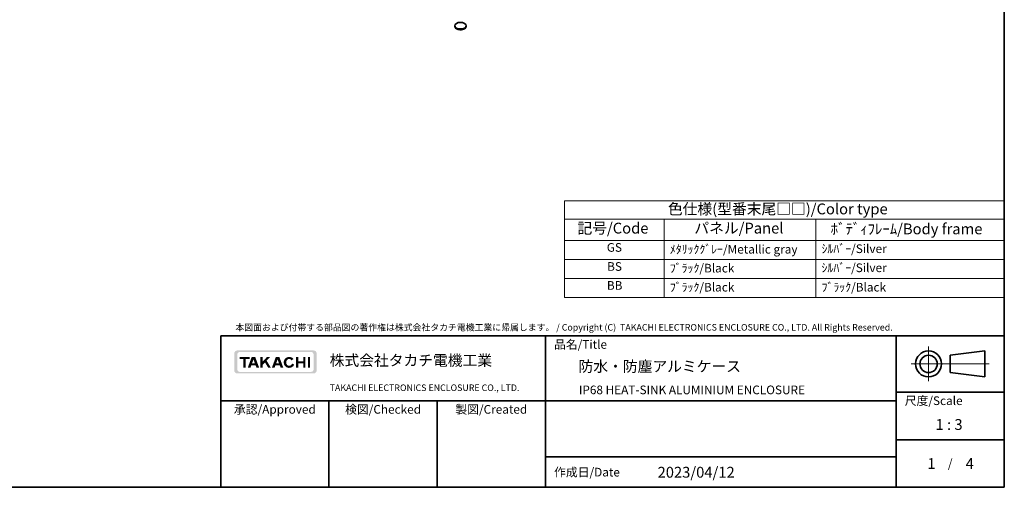
# Model space of a CAD drawing. Units: millimetres. Extents: x 43 to 4766, y 24 to 1008.
# Drawn here: x 534 to 1216, y 24 to 348 of the extents above; entities that cross this region are included whole.
import ezdxf
from ezdxf.enums import TextEntityAlignment as Align

# ---------------------------------------------------------------- set-up
doc = ezdxf.new("R2010")
doc.units = ezdxf.units.MM
doc.header["$LTSCALE"] = 3
for name, color, linetype, lineweight in [('Border (ISO)', 7, 'Continuous', 35), ('Hatch (ISO)', 1, 'Continuous', 18), ('Symbol (ISO)', 7, 'Continuous', 18), ('Title (ISO)', 7, 'Continuous', 35), ('Visible (ISO)', 7, 'Continuous', 35)]:
    doc.layers.add(name, color=color, linetype=linetype, lineweight=lineweight)
doc.styles.add('Note Text (TK)', font='MS PGothic.ttf')
doc.styles.add('Note Text (TK2)', font='MS PGothic.ttf')
doc.styles.add('takachi1', font='MS PGothic.ttf', dxfattribs={"height": 2.5})
doc.styles.add('文字スタイル67', font='arial.ttf')

# ---------------------------------------------------------------- blocks, each defined once
blk = doc.blocks.new('図面枠 tk図枠')
at = {"layer": 'Border (ISO)'}
for p in [(405.4999999999999, 289), (14.50000000000001, 8.000000000000007)]:
    blk.add_line(p, (405.4999999999999, 8.000000000000007), dxfattribs=at)
blk = doc.blocks.new('表題欄 tk表題欄')
at = {"layer": 'Hatch (ISO)'}
h = blk.add_hatch(color=256, dxfattribs=at)
edge = h.paths.add_edge_path(flags=0)
edge.add_arc((95.57537688673352, 236.2990653650367), 0.5958259999999996, 269.9999999999897, 360)
edge.add_line((96.17120288673351, 236.2990653650368), (96.17120288673348, 239.7107813650365))
edge.add_arc((95.5753768867335, 239.7107813650366), 0.5958259999999996, 0, 90.0000000000068)
edge.add_line((95.57537688673342, 240.3066073650366), (79.13710888673356, 240.3066073650366))
edge.add_arc((79.13710888673353, 239.7107813650366), 0.5958259999999996, 89.99999999999744, 180)
edge.add_line((78.54128288673353, 239.7107813650365), (78.54128288673331, 236.2990653650368))
edge.add_arc((79.13710888673332, 236.2990653650365), 0.5958259999999996, 180, 270.0000000000231)
edge.add_line((79.13710888673356, 235.7032393650365), (95.57537688673342, 235.7032393650367))
edge = h.paths.add_edge_path()
edge.add_line((77.83935088673357, 239.9556413650366), (77.83935088673357, 236.0542053650368))
edge.add_arc((78.54128288673346, 236.0542053650367), 0.7019319999998935, 180, 270.0000000000087)
edge.add_line((78.54128288673357, 235.3522733650368), (96.17120288673352, 235.3522733650368))
edge.add_arc((96.17120288673351, 236.0542053650367), 0.7019319999998921, 270, 360)
edge.add_line((96.8731348867334, 236.0542053650368), (96.87313488673352, 239.9556413650366))
edge.add_arc((96.1712028867336, 239.9556413650367), 0.7019319999998921, 0, 90.00000000000873)
edge.add_line((96.17120288673348, 240.6575733650367), (78.54128288673357, 240.6575733650366))
edge.add_arc((78.54128288673357, 239.9556413650366), 0.7019319999999984, 90, 180)
for points in [[(79.07181288673355, 239.1476033650369), (79.07181288673355, 238.6578833650367), (79.92066088673353, 238.6578833650367), (79.92066088673353, 236.6581933650368), (80.50832488673353, 236.6581933650368), (80.50832488673353, 238.6578833650367), (81.35717288673355, 238.6578833650367), (81.35717288673355, 239.1476033650369)], [(85.68407849525303, 236.6581933650368), (84.9434673993943, 237.8918698287545), (84.41792288673358, 237.3246628822781), (84.41792288673358, 236.6581933650368), (83.89555488673355, 236.6581933650368), (83.89555488673355, 239.1476033650369), (84.41792288673358, 239.1476033650369), (84.41792288673358, 238.0993979968839), (85.38913556809511, 239.1476033650369), (86.10696490847272, 239.1476033650369), (85.31925422435492, 238.2974470774499), (86.30334488673353, 236.6581933650368)], [(92.09142939614459, 239.1476033650369), (92.09142939614459, 236.6581933650368), (92.60971639614465, 236.6581933650368), (92.60971639614465, 237.6580383650368), (93.76872039614462, 237.6580383650368), (93.76872039614462, 236.6581933650368), (94.28700739614459, 236.6581933650368), (94.28700739614459, 239.1476033650369), (93.76872039614462, 239.1476033650369), (93.76872039614462, 238.1477583650367), (92.60971639614465, 238.1477583650367), (92.60971639614465, 239.1476033650369)], [(94.84202339614467, 239.1476033650369), (94.84202339614467, 236.6581933650368), (95.36439139614473, 236.6581933650368), (95.36439139614473, 239.1476033650369)]]:
    blk.add_hatch(color=256, dxfattribs=at).paths.add_polyline_path(points)
h = blk.add_hatch(color=256, dxfattribs=at)
h.paths.add_polyline_path([(82.59020695886475, 237.7110913650368), (81.95242681460243, 237.7110913650368), (82.27131688673356, 238.5794973650367)], flags=0)
h.paths.add_polyline_path([(82.77903014574996, 237.1968853650368), (81.76360362771717, 237.1968853650368), (81.56578886050404, 236.6581933650368), (80.94907288673355, 236.6581933650368), (81.86321688673357, 239.1476033650369), (82.67941688673353, 239.1476033650369), (83.59356088673351, 236.6581933650368), (82.97684491296302, 236.6581933650368)])
h = blk.add_hatch(color=256, dxfattribs=at)
h.paths.add_polyline_path([(87.52707281460246, 237.7110913650368), (88.16485295886469, 237.7110913650368), (87.84596288673359, 238.5794973650367)], flags=0)
h.paths.add_polyline_path([(87.14043486050403, 236.6581933650368), (87.3382496277172, 237.1968853650368), (88.35367614574989, 237.1968853650368), (88.551490912963, 236.6581933650368), (89.16820688673343, 236.6581933650368), (88.25406288673352, 239.1476033650369), (87.43786288673356, 239.1476033650369), (86.52371888673358, 236.6581933650368)])
h = blk.add_hatch(color=256, dxfattribs=at)
edge = h.paths.add_edge_path()
edge.add_arc((90.52309888673334, 237.9028983650369), 1.273272000000011, 38.55054079078439, 336.5820184016556)
edge.add_line((91.69149139614446, 237.3968543650369), (91.17255542714857, 237.6216113977801))
edge.add_ellipse((90.52309888673352, 237.9028983650369), major_axis=(0, -0.7998759999999119), ratio=0.8673469387756529, start_angle=128.5505407907963, end_angle=426.582018401653, ccw=False)
edge.add_line((91.09381514418376, 238.3576891122095), (91.51887237036831, 238.6964075050431))
at = {"layer": 'Title (ISO)'}
for p, q in [((74.70882392282105, 244.052739026017), (255.7088239228211, 244.052739026017)), ((74.70882392282105, 209.052739026017), (74.70882392282105, 244.052739026017)), ((149.7088239228211, 244.052739026017), (149.7088239228211, 209.052739026017)), ((230.7088239228211, 244.052739026017), (230.7088239228211, 209.052739026017)), ((255.7088239228211, 244.052739026017), (255.7088239228211, 209.052739026017)), ((243.2088239228211, 239.552739026017), (251.2088239228211, 240.5527390260171)), ((243.2088239228211, 239.552739026017), (243.2088239228211, 235.552739026017)), ((251.2088239228211, 234.552739026017), (251.2088239228211, 240.5527390260171)), ((243.2088239228211, 235.552739026017), (251.2088239228211, 234.552739026017)), ((230.7088239228211, 231.052739026017), (255.7088239228211, 231.052739026017)), ((74.70882392282105, 229.052739026017), (230.7088239228211, 229.052739026017)), ((99.70882392282108, 229.052739026017), (99.70882392282108, 209.052739026017)), ((124.708823922821, 229.052739026017), (124.708823922821, 209.052739026017)), ((230.7088239228211, 220.052739026017), (255.7088239228211, 220.052739026017)), ((149.7088239228211, 216.052739026017), (230.7088239228211, 216.052739026017)), ((255.7088239228211, 209.052739026017), (74.70882392282105, 209.052739026017))]:
    blk.add_line(p, q, dxfattribs=at)
at = {"layer": 'Title (ISO)', "color": 4, "linetype": 'Continuous', "lineweight": 18}
for p, q in [((238.2088239228211, 241.552739026017), (238.2088239228211, 233.552739026017)), ((252.2088239228211, 237.552739026017), (234.2088239228211, 237.552739026017))]:
    blk.add_line(p, q, dxfattribs=at)
at = {"layer": 'Title (ISO)'}
for radius in [3, 2]:
    blk.add_circle((238.2088239228211, 237.552739026017), radius, dxfattribs=at)
at = {"layer": 'Title (ISO)', "color": 1, "char_height": 2.000000029802322, "line_spacing_factor": 1.5, "style": 'Note Text (TK)'}
for s, insert, attachment_point in [('\\fＭＳ Ｐゴシック|b0|i0;\\H2.0000;品名/Title', (151.708823922821, 242.052739026017), 4), ('\\fＭＳ Ｐゴシック|b0|i0;\\H2.0000;尺度/Scale', (232.7088239228211, 229.052739026017), 4), ('\\fＭＳ Ｐゴシック|b0|i0;\\H2.0000;承認/Approved', (87.20882392282108, 227.052739026017), 5), ('\\fＭＳ Ｐゴシック|b0|i0;\\H2.0000;検図/Checked', (112.208823922821, 227.052739026017), 5), ('\\fＭＳ Ｐゴシック|b0|i0;\\H2.0000;製図/Created', (137.2088239228211, 227.052739026017), 5), ('\\fＭＳ Ｐゴシック|b0|i0;\\H2.0000;作成日/Date', (151.708823922821, 212.552739026017), 4)]:
    blk.add_mtext(s, dxfattribs=dict(at, insert=insert, attachment_point=attachment_point))
at = {"layer": 'Title (ISO)', "color": 7, "line_spacing_factor": 1.5, "style": 'Note Text (TK)'}
for s, insert, char_height, attachment_point in [('株式会社タカチ電機工業', (99.87313488673345, 238.052739026017), 2.5, 4), ('\\fArial|b0|i0;\\H1.4986;TAKACHI ELECTRONICS ENCLOSURE CO., LTD.', (99.87313488673342, 232.052739026017), 1.49859994649887, 4), ('\\fＭＳ Ｐゴシック|b0|i0;\\H2.0000;/', (243.2088239228211, 214.552739026017), 2.000000029802322, 5)]:
    blk.add_mtext(s, dxfattribs=dict(at, insert=insert, char_height=char_height, attachment_point=attachment_point))
at = {"layer": 'Title (ISO)', "color": 7}
for tag, p, height, style in [('<品名>_001', (157.367914831912, 235.7388185714716), 2.5, 'Note Text (TK)'), ('<Title>_001', (157.4482509312165, 230.5520568828656), 2.000000029802322, '文字スタイル67'), ('<尺度>_001', (239.8139375591847, 222.3098412987444), 2.5, 'Note Text (TK)'), ('<総ページ数>_001', (246.7926307410029, 213.302739026017), 2.5, 'Note Text (TK)'), ('作成日_001', (175.6108125591847, 211.2814322078352), 2.5, 'Note Text (TK)'), ('<ページ_No.>_001', (237.9488807410029, 213.302739026017), 2.5, 'Note Text (TK)')]:
    blk.add_attdef(tag, p, '', height=height, dxfattribs=dict(at, style=style))
at = {"layer": 'Title (ISO)', "color": 7, "style": 'Note Text (TK)'}
blk.add_attdef('<承認>', text='', height=2.5, dxfattribs=at).set_placement((87.20882392282108, 217.052739026017), align=Align.MIDDLE_CENTER)
blk = doc.blocks.new('テーブル2')
at = {"layer": 'Symbol (ISO)'}
for p, q in [((303.8807588079344, 65.38000008940698), (405.4999999999999, 65.38000008940698)), ((303.8807588079344, 65.38000008940698), (303.8807588079344, 61.10000008940698)), ((405.4999999999999, 65.38000008940698), (405.4999999999999, 61.10000008940698)), ((303.8807588079344, 61.10000008940698), (405.4999999999999, 61.10000008940698)), ((303.8807588079344, 61.10000008940698), (303.8807588079344, 56.20000008940697)), ((326.9014761426541, 61.10000008940698), (326.9014761426541, 56.20000008940697)), ((361.953546975307, 61.10000008940698), (361.953546975307, 56.20000008940697)), ((405.5, 61.10000008940698), (405.5, 56.20000008940697)), ((303.8807588079344, 56.20000008940697), (405.5, 56.20000008940697)), ((303.8807588079344, 56.20000008940697), (303.8807588079344, 43)), ((326.9014761426541, 56.20000008940697), (326.9014761426541, 43)), ((361.953546975307, 56.20000008940697), (361.953546975307, 43)), ((405.5, 56.20000008940697), (405.5, 43)), ((303.8807588079344, 51.80000005960465), (405.5, 51.80000005960465)), ((303.8807588079344, 47.40000002980232), (405.5, 47.40000002980232)), ((303.8807588079344, 43), (405.5, 43))]:
    blk.add_line(p, q, dxfattribs=at)
at = {"layer": 'Symbol (ISO)', "color": 7, "attachment_point": 7}
for s, insert, char_height, style in [('色仕様(型番末尾□□)/Color type', (327.7917374432484, 61.46368431463837), 2.5, 'Note Text (TK)'), ('記号/Code', (306.8957379169663, 57.02719298526645), 2.5, 'Note Text (TK)'), ('パネル/Panel', (333.9045183437507, 57.03450297340751), 2.5, 'Note Text (TK)'), ('ﾎﾞﾃﾞｨﾌﾚｰﾑ/Body frame', (365.4013121939062, 56.85175444334745), 2.5, 'Note Text (TK)'), ('GS', (313.6777894227804, 52.97660828370135), 2.000000029802322, 'Note Text (TK2)'), ('ﾒﾀﾘｯｸｸﾞﾚｰ/Metallic gray', (328.2422765052012, 52.55555567890406), 2.000000029802322, 'Note Text (TK2)'), ('ｼﾙﾊﾞｰ/Silver', (363.294347337854, 52.67836269084364), 2.000000029802322, 'Note Text (TK2)'), ('BS', (313.7549168745433, 48.57660825389903), 2.000000029802322, 'Note Text (TK2)'), ('ﾌﾞﾗｯｸ/Black', (328.2422765052012, 48.19649131819605), 2.000000029802322, 'Note Text (TK2)'), ('ｼﾙﾊﾞｰ/Silver', (363.294347337854, 48.27836266104132), 2.000000029802322, 'Note Text (TK2)'), ('BB', (313.7022853771603, 44.20000005122274), 2.000000029802322, 'Note Text (TK2)'), ('ﾌﾞﾗｯｸ/Black', (328.2422765052012, 43.79649128839374), 2.000000029802322, 'Note Text (TK2)'), ('ﾌﾞﾗｯｸ/Black', (363.294347337854, 43.79649128839374), 2.000000029802322, 'Note Text (TK2)')]:
    blk.add_mtext(s, dxfattribs=dict(at, insert=insert, char_height=char_height, style=style))

msp = doc.modelspace()

# ---------------------------------------------------------------- linework, layer by layer
at = {"layer": 'Visible (ISO)'}
for p, q in [((835.6677748316054, 343.3594640261728), (835.6677748316054, 343.8493619747295)), ((843.5677748316052, 343.3594640261728), (843.5677748316052, 343.8493619747295))]:
    msp.add_line(p, q, dxfattribs=at)
msp.add_ellipse((839.6177748316054, 343.8493619747295), major_axis=(-3.949999999999999, 1.5e-15), ratio=0.5773502691896262, dxfattribs=at)
msp.add_ellipse((839.6177748316054, 343.3594640261728), major_axis=(-3.949999999999999, 2.6e-15), ratio=0.577350269189626, start_param=3.5e-15, end_param=3.141592653589796, dxfattribs=at)
msp.add_open_spline([(840.546960729118, 341.1429266689522), (840.348582938202, 341.1021987631094), (840.1458247719235, 341.0746454153677), (839.5515817425035, 341.0334581173025), (839.150130048898, 341.0559127418912), (838.7406228736382, 341.1323578947623), (838.7137969276487, 341.1376261941348), (838.6870243338353, 341.1431454937938)], degree=3, knots=[0.3897295926062291, 0.3897295926062291, 0.3897295926062291, 0.3897295926062291, 0.4508267878056286, 0.4508267878056286, 0.5686613324993082, 0.5686613324993082, 0.5769353102041501, 0.5769353102041501, 0.5769353102041501, 0.5769353102041501], dxfattribs=at)

# ---------------------------------------------------------------- block references
at = {"xscale": 3, "yscale": 3, "zscale": 3}
for name, p in [('図面枠 tk図枠', (0, 0)), ('テーブル2', (0, 26.40000017881394))]:
    msp.add_blockref(name, p, dxfattribs=at)
ref = msp.add_blockref('表題欄 tk表題欄', (449.3735282315366, -603.158217078051), dxfattribs=dict(xscale=3, yscale=3, zscale=3))
ref.add_attrib('<品名>_001', '防水・防塵アルミケース', (921.4772727272727, 104.0582386363636), dxfattribs={"layer": 'Title (ISO)', "color": 7, "height": 7.5, "style": 'Note Text (TK)'})
ref.add_attrib('<尺度>_001', '1 : 3', (1168.815340909091, 63.77130681818193), dxfattribs={"layer": 'Title (ISO)', "color": 7, "height": 7.5, "style": 'Note Text (TK)'})
ref.add_attrib('作成日_001', '2023/04/12', (976.2272727272727, 30.68607954545461), dxfattribs={"layer": 'Title (ISO)', "color": 7, "height": 7.5, "style": 'Note Text (TK)'})
ref.add_attrib('<Title>_001', 'IP68 HEAT-SINK ALUMINIUM ENCLOSURE', (921.7182810251865, 88.49795357054572), dxfattribs={"layer": 'Title (ISO)', "color": 7, "height": 6.000000089406967, "style": '文字スタイル67'})
ref.add_attrib('<ページ_No.>_001', '1', (1163.220170454545, 36.75000000000004), dxfattribs={"layer": 'Title (ISO)', "color": 7, "height": 7.5, "style": 'Note Text (TK)'})
ref.add_attrib('<総ページ数>_001', '4', (1189.751420454545, 36.75000000000004), dxfattribs={"layer": 'Title (ISO)', "color": 7, "height": 7.5, "style": 'Note Text (TK)'})

# ---------------------------------------------------------------- texts
at = {"insert": (683.6688370095223, 137.0817255513019), "char_height": 4.5, "attachment_point": 1, "style": 'takachi1'}
msp.add_mtext_dynamic_manual_height_columns('{\\fMeiryo UI|b0|i0|c128|p50;本図面および付帯する部品図の著作権は株式会社タカチ電機工業に帰属します。 / Copyright (C)  TAKACHI ELECTRONICS ENCLOSURE CO., LTD. All Rights Reserved.}', width=569.0051375898674, gutter_width=37.5, heights=[0], dxfattribs=at)

doc.saveas('drawing.dxf')
